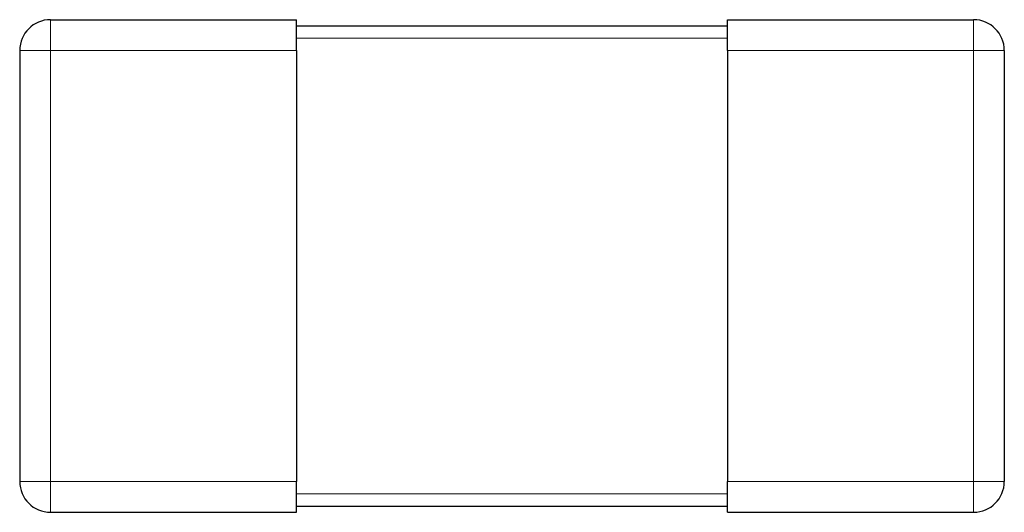
# Model space of a CAD drawing. Units: millimetres. Extents: x 8 to 327, y 12 to 196.
# Drawn here: x 174 to 176, y 180 to 181 of the extents above; entities that cross this region are included whole.
import ezdxf

# ---------------------------------------------------------------- set-up
doc = ezdxf.new("R2010")
doc.units = ezdxf.units.MM

msp = doc.modelspace()

# ---------------------------------------------------------------- linework, layer by layer
at = {"color": 7, "linetype": 'Continuous', "lineweight": 30}
for p, q in [((174.5462, 180.7098), (174.9462, 180.7098)), ((174.9462, 180.6598), (174.9462, 180.7098)), ((175.6462, 180.6598), (175.6462, 180.7098)), ((175.6462, 180.7098), (176.0462, 180.7098)), ((174.9462, 180.6998), (175.6462, 180.6998)), ((174.4962, 180.6598), (174.4962, 179.9598)), ((174.9462, 180.6598), (174.9462, 179.9598)), ((175.6462, 180.6598), (175.6462, 179.9598)), ((176.0962, 180.6598), (176.0962, 179.9598)), ((174.9462, 179.9098), (174.9462, 179.9598)), ((175.6462, 179.9098), (175.6462, 179.9598)), ((174.5462, 179.9098), (174.9462, 179.9098)), ((174.9462, 179.9198), (175.6462, 179.9198)), ((175.6462, 179.9098), (176.0462, 179.9098))]:
    msp.add_line(p, q, dxfattribs=at)
at = {"color": 252, "linetype": 'Continuous', "lineweight": 0}
for p, q in [((174.5462, 180.6598), (174.5462, 180.7098)), ((176.0462, 180.7098), (176.0462, 180.6598)), ((174.9462, 180.6798), (175.6462, 180.6798)), ((174.4962, 180.6598), (174.5462, 180.6598)), ((174.5462, 180.6598), (174.9462, 180.6598)), ((174.5462, 180.6598), (174.5462, 179.9598)), ((175.6462, 180.6598), (176.0462, 180.6598)), ((176.0462, 180.6598), (176.0462, 179.9598)), ((176.0462, 180.6598), (176.0962, 180.6598)), ((174.5462, 179.9598), (174.4962, 179.9598)), ((174.5462, 179.9098), (174.5462, 179.9598)), ((174.5462, 179.9598), (174.9462, 179.9598)), ((175.6462, 179.9598), (176.0462, 179.9598)), ((176.0962, 179.9598), (176.0462, 179.9598)), ((176.0462, 179.9598), (176.0462, 179.9098)), ((174.9462, 179.9398), (175.6462, 179.9398))]:
    msp.add_line(p, q, dxfattribs=at)
at = {"color": 7, "linetype": 'Continuous', "lineweight": 30}
for centre, start, end in [((174.5462, 180.6598), 90, 180), ((176.0462, 180.6598), 0, 90), ((174.5462, 179.9598), 180, 270), ((176.0462, 179.9598), 270, 0)]:
    msp.add_arc(centre, 0.05, start, end, dxfattribs=at)

doc.saveas('drawing.dxf')
